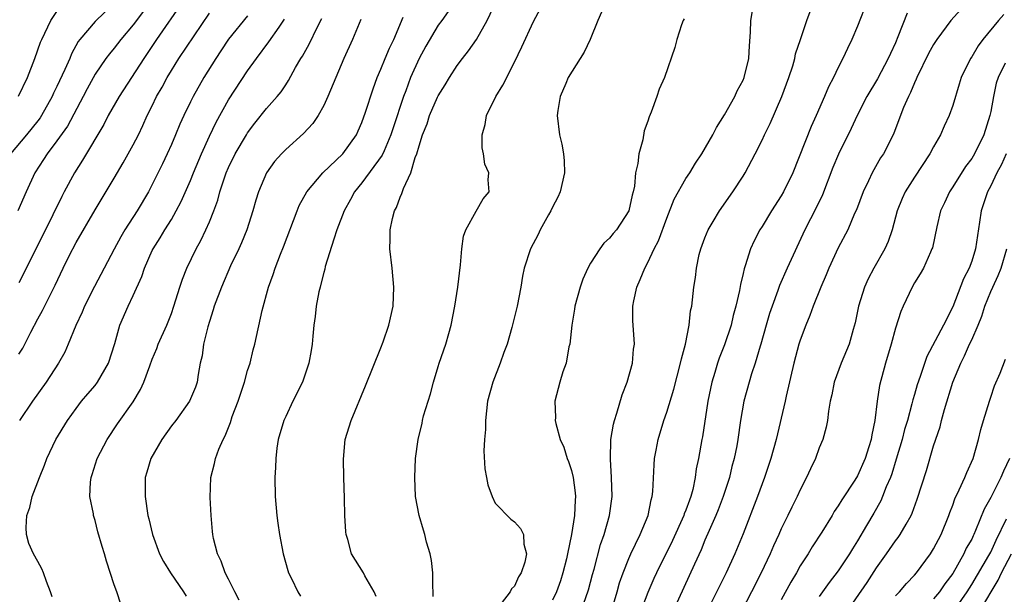
# Model space of a CAD drawing. Units: inches. Extents: x 2613000 to 2616000, y 1476000 to 1479000.
# Drawn here: x 2613173 to 2613276, y 1477745 to 1477805 of the extents above; entities that cross this region are included whole.
import ezdxf

# ---------------------------------------------------------------- set-up
doc = ezdxf.new("R2010")
doc.units = ezdxf.units.IN
doc.header["$MEASUREMENT"] = 0
doc.layers.add('LD26131476_2ft', color=162, linetype='Continuous')

msp = doc.modelspace()

# ---------------------------------------------------------------- linework, layer by layer
at = {"layer": 'LD26131476_2ft'}
for points, elevation in [([(2613190.22, 1477807), (2613187.44, 1477803), (2613186.47, 1477801.53), (2613186.1, 1477801), (2613183.51, 1477797), (2613182.38, 1477795), (2613181.92, 1477794.08), (2613179.69, 1477790.31), (2613178.84, 1477789), (2613177.76, 1477787), (2613177.5, 1477786.5), (2613176.57, 1477784.57), (2613175.79, 1477783), (2613173, 1477777.43)], 10328), ([(2613218.77, 1477807), (2613217.38, 1477805), (2613217, 1477804.5), (2613215.7, 1477802.3), (2613215, 1477801), (2613214.11, 1477799), (2613213.62, 1477797.62), (2613213.38, 1477797), (2613212.28, 1477793.72), (2613212.05, 1477793), (2613211.32, 1477791.32), (2613211.14, 1477790.86), (2613209, 1477787.95), (2613208.22, 1477787), (2613207.81, 1477786.19), (2613207.14, 1477785), (2613206.38, 1477783), (2613206.04, 1477782.04), (2613205.16, 1477779.16), (2613205.11, 1477778.89), (2613205, 1477778.53), (2613204.7, 1477777.3), (2613204.61, 1477777), (2613204.49, 1477776.49), (2613204.2, 1477775), (2613204.09, 1477773.91), (2613203.95, 1477773), (2613203.84, 1477771.84), (2613203.78, 1477771), (2613203.68, 1477770.32), (2613203.44, 1477769), (2613202.75, 1477767), (2613201.76, 1477765), (2613201, 1477763.42), (2613200.82, 1477763), (2613200.22, 1477761), (2613200.07, 1477760.07), (2613199.95, 1477759), (2613199.94, 1477758.06), (2613199.87, 1477757), (2613199.91, 1477755), (2613200.08, 1477753), (2613200.19, 1477752.19), (2613200.35, 1477751), (2613200.72, 1477749), (2613201.22, 1477747.22), (2613201.29, 1477747), (2613201.6, 1477746.4), (2613202.27, 1477745), (2613202.55, 1477744.55)], 10314), ([(2613210.49, 1477744.49), (2613210.28, 1477745), (2613209.32, 1477746.68), (2613209.16, 1477747), (2613208.31, 1477748.31), (2613207.92, 1477749), (2613207.52, 1477750.48), (2613207.35, 1477751), (2613207.31, 1477751.31), (2613207.21, 1477753), (2613207.18, 1477754.82), (2613207.1, 1477757), (2613207.07, 1477758.93), (2613207.26, 1477761), (2613207.87, 1477763), (2613209.38, 1477766.62), (2613211, 1477770.62), (2613211.23, 1477771.23), (2613211.83, 1477773), (2613212.27, 1477775), (2613212.35, 1477777), (2613212.16, 1477779), (2613211.92, 1477781), (2613211.96, 1477782.04), (2613211.95, 1477783), (2613212.2, 1477784.2), (2613212.42, 1477785), (2613212.63, 1477785.37), (2613213, 1477786.43), (2613213.18, 1477786.82), (2613213.35, 1477787.35), (2613214.13, 1477789), (2613214.59, 1477790.59), (2613214.77, 1477791), (2613215, 1477791.84), (2613215.37, 1477793), (2613215.86, 1477794.14), (2613216.11, 1477795), (2613216.94, 1477796.94), (2613217, 1477797.07), (2613217.75, 1477798.24), (2613218.19, 1477799), (2613219, 1477800.26), (2613219.54, 1477801), (2613220.2, 1477801.8), (2613221.01, 1477802.99), (2613222.15, 1477805), (2613223.1, 1477807)], 10312), ([(2613262.03, 1477807), (2613261, 1477804.41), (2613260.41, 1477803), (2613259.95, 1477802.05), (2613259.47, 1477801), (2613259, 1477800.07), (2613258.49, 1477799), (2613257.98, 1477798.02), (2613257.55, 1477797), (2613256.67, 1477795), (2613256.14, 1477793.86), (2613254.22, 1477789), (2613253.24, 1477787), (2613253, 1477786.59), (2613251.98, 1477785), (2613251, 1477783.35), (2613250.77, 1477783), (2613250.16, 1477781.84), (2613249.78, 1477781), (2613249.22, 1477779.22), (2613249.1, 1477778.9), (2613249, 1477778.42), (2613248.72, 1477777.28), (2613248.63, 1477776.63), (2613248.25, 1477775), (2613247.97, 1477774.03), (2613247.74, 1477773), (2613247.06, 1477770.94), (2613246.48, 1477769.52), (2613246.31, 1477769), (2613246.04, 1477768.04), (2613245.72, 1477767), (2613245.32, 1477765), (2613244.73, 1477761.27), (2613244.67, 1477761), (2613244.32, 1477759), (2613244.09, 1477757.91), (2613243.99, 1477757), (2613243.73, 1477755.73), (2613243.52, 1477755), (2613243.37, 1477754.63), (2613243, 1477753.58), (2613242.83, 1477753.17), (2613242.79, 1477753), (2613241.61, 1477750.39), (2613239.91, 1477747), (2613239.62, 1477746.38), (2613239, 1477744.93), (2613238.29, 1477743)], 10300), ([(2613183, 1477806.81), (2613181, 1477804.9), (2613179.4, 1477803), (2613179.23, 1477802.77), (2613178.51, 1477801.49), (2613178.33, 1477801), (2613177.83, 1477799.83), (2613177, 1477798.05), (2613176.65, 1477797.35), (2613176.5, 1477797), (2613175.38, 1477795), (2613175.23, 1477794.77), (2613175, 1477794.47), (2613173.8, 1477793), (2613172.13, 1477791)], 10332), ([(2613186.06, 1477805.94), (2613185.34, 1477805), (2613185, 1477804.53), (2613183.71, 1477803), (2613183, 1477802.08), (2613182.5, 1477801.5), (2613182.12, 1477801), (2613181, 1477799.34), (2613180.18, 1477797.82), (2613179.75, 1477797), (2613178.1, 1477793.9), (2613177, 1477792.37), (2613175.96, 1477791), (2613175.6, 1477790.4), (2613174.68, 1477789), (2613173.77, 1477787), (2613172.9, 1477785)], 10330), ([(2613172.95, 1477797.06), (2613173.9, 1477799), (2613174.69, 1477801), (2613175.28, 1477802.72), (2613175.4, 1477803), (2613176.37, 1477805), (2613177, 1477805.93)], 10334), ([(2613216.49, 1477744.49), (2613216.49, 1477745), (2613216.44, 1477745.56), (2613216.43, 1477747), (2613216.3, 1477748.3), (2613216.15, 1477749), (2613215.78, 1477750.22), (2613215.61, 1477751), (2613215.48, 1477751.48), (2613215, 1477753), (2613214.64, 1477755), (2613214.55, 1477757), (2613214.64, 1477759), (2613214.9, 1477761), (2613215.31, 1477762.69), (2613215.37, 1477763), (2613215.48, 1477763.48), (2613215.94, 1477765), (2613216.2, 1477765.8), (2613216.5, 1477767), (2613217, 1477768.65), (2613217.11, 1477769), (2613217.81, 1477771), (2613218.11, 1477772.11), (2613218.38, 1477773), (2613218.76, 1477775), (2613219.06, 1477777), (2613219.34, 1477779.34), (2613219.48, 1477781), (2613219.66, 1477782.34), (2613219.91, 1477783), (2613221, 1477784.97), (2613221.74, 1477786.26), (2613222.35, 1477787), (2613222.25, 1477788.25), (2613222.31, 1477789), (2613221.91, 1477789.91), (2613221.75, 1477791), (2613221.62, 1477791.62), (2613221.62, 1477793), (2613221.93, 1477794.07), (2613222.07, 1477795), (2613223.05, 1477797), (2613223.8, 1477798.2), (2613225, 1477800.6), (2613225.78, 1477802.22), (2613227, 1477804.88), (2613227.76, 1477806.24)], 10310), ([(2613232.02, 1477743), (2613232.79, 1477745.21), (2613233.2, 1477746.8), (2613233.36, 1477747.36), (2613234.05, 1477749.95), (2613234.43, 1477751), (2613234.98, 1477753), (2613235.26, 1477755), (2613235.21, 1477757), (2613235.08, 1477758.92), (2613235.13, 1477761), (2613235.4, 1477762.6), (2613235.5, 1477763), (2613235.76, 1477763.76), (2613236.32, 1477765.68), (2613236.83, 1477767), (2613237.4, 1477769), (2613237.52, 1477770.48), (2613237.6, 1477771), (2613237.47, 1477773), (2613237.45, 1477773.45), (2613237.45, 1477775), (2613237.55, 1477775.55), (2613237.87, 1477777), (2613238.22, 1477777.78), (2613238.68, 1477779), (2613239, 1477779.59), (2613239.67, 1477781), (2613240.14, 1477781.86), (2613241, 1477784.25), (2613241.78, 1477786.22), (2613243, 1477788.4), (2613243.41, 1477789), (2613244, 1477790), (2613244.67, 1477791), (2613245.82, 1477793), (2613246.23, 1477793.77), (2613247.07, 1477795.07), (2613248.15, 1477797), (2613248.4, 1477797.6), (2613249, 1477798.72), (2613249.12, 1477799), (2613249.59, 1477801), (2613249.67, 1477802.33), (2613249.78, 1477803.78), (2613249.82, 1477805), (2613249.99, 1477806.01)], 10304), ([(2613235.2, 1477743), (2613235.79, 1477745), (2613236.05, 1477745.95), (2613236.41, 1477747), (2613237, 1477748.49), (2613237.23, 1477749), (2613238.22, 1477751), (2613239.04, 1477753), (2613239.35, 1477754.65), (2613239.47, 1477755), (2613239.52, 1477755.52), (2613239.66, 1477758.34), (2613239.71, 1477759), (2613239.88, 1477759.88), (2613240.08, 1477761), (2613240.7, 1477763), (2613241, 1477763.85), (2613241.73, 1477766.27), (2613242.45, 1477769), (2613242.53, 1477769.47), (2613242.96, 1477771), (2613243.35, 1477773), (2613243.5, 1477774.5), (2613243.62, 1477775), (2613243.84, 1477777), (2613244, 1477778), (2613244.1, 1477779), (2613244.41, 1477780.41), (2613244.56, 1477781), (2613245, 1477782.16), (2613245.34, 1477783), (2613245.88, 1477783.88), (2613246.54, 1477785), (2613247.94, 1477787), (2613249, 1477788.65), (2613249.21, 1477789), (2613250.28, 1477791), (2613251, 1477792.44), (2613251.26, 1477793), (2613251.83, 1477794.17), (2613253.06, 1477797), (2613253.82, 1477799), (2613254.22, 1477800.22), (2613254.44, 1477801), (2613254.52, 1477801.48), (2613255.02, 1477802.98), (2613255.71, 1477805), (2613256.05, 1477805.95)], 10302), ([(2613271.86, 1477806.14), (2613270.82, 1477805), (2613269.34, 1477803), (2613269, 1477802.47), (2613268.48, 1477801.52), (2613267.24, 1477799), (2613267.17, 1477798.83), (2613267, 1477798.46), (2613266.58, 1477797.42), (2613266.35, 1477797), (2613265.85, 1477795.85), (2613264.83, 1477793.17), (2613264.76, 1477793), (2613263.73, 1477791), (2613263.44, 1477790.56), (2613262.54, 1477789), (2613262.16, 1477788.16), (2613261.6, 1477787), (2613260.9, 1477785.1), (2613260.71, 1477784.71), (2613259.98, 1477783), (2613259, 1477781.12), (2613258.02, 1477779), (2613257.72, 1477778.28), (2613257.16, 1477777), (2613256.36, 1477775), (2613256, 1477774), (2613255.58, 1477773), (2613255, 1477771.42), (2613254.87, 1477771), (2613254.34, 1477769), (2613253.54, 1477765.54), (2613253.43, 1477765), (2613252.47, 1477761), (2613251.92, 1477759), (2613251.26, 1477757), (2613251, 1477756.34), (2613250.52, 1477755), (2613249, 1477751.08), (2613248.15, 1477749), (2613247.22, 1477747), (2613246.48, 1477745.52), (2613245.25, 1477743)], 10296), ([(2613173, 1477769.94), (2613173.41, 1477770.59), (2613174.25, 1477772.25), (2613175, 1477773.67), (2613175.47, 1477774.53), (2613176.81, 1477777.19), (2613177.65, 1477779), (2613178.28, 1477780.28), (2613179, 1477781.69), (2613181, 1477785.12), (2613183, 1477788.42), (2613183.95, 1477790.05), (2613184.48, 1477791), (2613185, 1477791.94), (2613185.54, 1477793), (2613186.02, 1477793.98), (2613186.48, 1477795), (2613187, 1477796.03), (2613187.46, 1477797), (2613188.02, 1477797.98), (2613188.55, 1477799), (2613189, 1477799.74), (2613189.78, 1477801), (2613193, 1477805.77)], 10326), ([(2613197, 1477805.49), (2613195, 1477803.04), (2613194.2, 1477801.8), (2613193.67, 1477801), (2613192.41, 1477799), (2613191.28, 1477797), (2613191, 1477796.44), (2613190.31, 1477795), (2613189.9, 1477794.1), (2613189.45, 1477793), (2613189, 1477791.96), (2613188.56, 1477791), (2613188.06, 1477789.94), (2613187, 1477787.78), (2613186.59, 1477787), (2613185.42, 1477785), (2613184.13, 1477783), (2613183.71, 1477782.29), (2613182.99, 1477780.99), (2613181.94, 1477779), (2613180.94, 1477777.06), (2613179.9, 1477775), (2613179.63, 1477774.37), (2613178.97, 1477772.97), (2613178.18, 1477771), (2613177.83, 1477770.17), (2613177.15, 1477769), (2613175.87, 1477767), (2613174.43, 1477765), (2613173.05, 1477763)], 10324), ([(2613176.48, 1477744.48), (2613176.33, 1477745), (2613175.91, 1477746.09), (2613175.6, 1477747), (2613175.41, 1477747.41), (2613175, 1477748.18), (2613174.53, 1477749), (2613174.06, 1477750.06), (2613173.8, 1477751), (2613173.75, 1477751.75), (2613173.84, 1477753), (2613174.15, 1477753.85), (2613174.39, 1477755), (2613175.15, 1477757), (2613175.7, 1477758.3), (2613175.95, 1477759), (2613176.88, 1477761), (2613178.1, 1477763), (2613179, 1477764.24), (2613179.58, 1477765), (2613180.22, 1477765.78), (2613181, 1477766.67), (2613181.26, 1477767), (2613182.42, 1477769), (2613183.06, 1477771.06), (2613183.61, 1477773), (2613184.48, 1477775), (2613185, 1477776.11), (2613185.89, 1477778.11), (2613186.19, 1477779), (2613187, 1477780.83), (2613187.08, 1477781), (2613187.82, 1477782.18), (2613188.3, 1477783), (2613189, 1477784.11), (2613189.52, 1477785), (2613190.03, 1477785.97), (2613191, 1477788.2), (2613191.32, 1477789), (2613192.15, 1477791), (2613193, 1477792.84), (2613193.7, 1477794.3), (2613195, 1477796.65), (2613197, 1477799.71), (2613197.92, 1477801), (2613199.24, 1477802.76), (2613200.3, 1477804.3), (2613200.88, 1477805.12)], 10322), ([(2613183.69, 1477743.69), (2613183.27, 1477745), (2613183, 1477745.73), (2613182.2, 1477748.2), (2613181.97, 1477749), (2613181.74, 1477749.74), (2613181.3, 1477751.3), (2613181, 1477752.49), (2613180.84, 1477753), (2613180.82, 1477753.18), (2613180.46, 1477755), (2613180.52, 1477756.52), (2613180.59, 1477757), (2613180.7, 1477757.3), (2613181.22, 1477759), (2613182.26, 1477761), (2613183.36, 1477762.64), (2613185, 1477764.96), (2613185.77, 1477766.23), (2613186.1, 1477767), (2613186.73, 1477768.73), (2613187, 1477769.41), (2613187.47, 1477770.53), (2613187.63, 1477771), (2613188.51, 1477773), (2613189, 1477774.23), (2613189.27, 1477775), (2613189.89, 1477777), (2613190.16, 1477777.84), (2613190.63, 1477779), (2613191.61, 1477781), (2613192.11, 1477781.89), (2613192.63, 1477783), (2613193, 1477783.86), (2613193.45, 1477785), (2613193.87, 1477786.13), (2613194.1, 1477787), (2613194.77, 1477789), (2613195, 1477789.54), (2613195.71, 1477791), (2613196.88, 1477793), (2613197, 1477793.2), (2613197.78, 1477794.22), (2613199, 1477795.76), (2613200.09, 1477797), (2613200.51, 1477797.49), (2613201, 1477798.25), (2613201.31, 1477798.69), (2613202.04, 1477800.04), (2613202.6, 1477801), (2613202.76, 1477801.24), (2613203.48, 1477802.52), (2613204.34, 1477804.34), (2613204.78, 1477805.22)], 10320), ([(2613208.89, 1477805.11), (2613208, 1477803), (2613207.1, 1477801), (2613205.43, 1477797), (2613205, 1477796.08), (2613204.41, 1477795), (2613203.84, 1477794.16), (2613202.87, 1477793.13), (2613201, 1477791.46), (2613200.55, 1477791), (2613199.83, 1477790.17), (2613198.99, 1477789), (2613198.16, 1477787), (2613197.88, 1477786.12), (2613197.57, 1477785), (2613196.91, 1477783), (2613196.36, 1477781.64), (2613196.07, 1477781), (2613195.22, 1477779.22), (2613194.25, 1477777), (2613193.51, 1477775), (2613193.4, 1477774.6), (2613193, 1477773.38), (2613192.83, 1477772.83), (2613192.38, 1477771), (2613192.24, 1477769.76), (2613192.04, 1477769), (2613191.83, 1477767.83), (2613191.71, 1477767), (2613191.52, 1477766.48), (2613190.92, 1477765), (2613189.46, 1477763), (2613189, 1477762.42), (2613187.99, 1477761), (2613186.85, 1477759), (2613186.44, 1477757.56), (2613186.27, 1477757), (2613186.24, 1477755), (2613186.55, 1477753), (2613186.65, 1477752.65), (2613187.02, 1477751), (2613187.77, 1477749), (2613188.19, 1477748.19), (2613188.92, 1477747), (2613190.28, 1477745), (2613190.55, 1477744.55)], 10318), ([(2613196.11, 1477744.11), (2613195.65, 1477745), (2613195, 1477746.34), (2613194.66, 1477747), (2613194.22, 1477748.22), (2613193.83, 1477749), (2613193.42, 1477750.58), (2613193.34, 1477751), (2613193.32, 1477751.33), (2613193.17, 1477753), (2613193.09, 1477754.91), (2613193.16, 1477757), (2613193.53, 1477758.47), (2613193.62, 1477759), (2613193.98, 1477759.98), (2613194.43, 1477761), (2613194.64, 1477761.36), (2613195.21, 1477762.79), (2613195.4, 1477763.4), (2613196.01, 1477765), (2613196.67, 1477767), (2613197, 1477768.22), (2613197.26, 1477769), (2613197.6, 1477770.4), (2613197.78, 1477771), (2613198.54, 1477774.54), (2613199.21, 1477777), (2613199.69, 1477778.31), (2613199.91, 1477779), (2613200.46, 1477780.46), (2613200.77, 1477781.23), (2613202.19, 1477785), (2613202.42, 1477785.58), (2613203.21, 1477787), (2613204.9, 1477789), (2613207, 1477791), (2613208.42, 1477793), (2613208.61, 1477793.39), (2613209, 1477794.29), (2613209.38, 1477795.38), (2613210.17, 1477797.83), (2613210.61, 1477799), (2613211, 1477799.89), (2613211.44, 1477801), (2613211.9, 1477802.1), (2613212.36, 1477803), (2613213.33, 1477805.33)], 10316), ([(2613234.13, 1477805.87), (2613233.77, 1477805), (2613232.97, 1477803), (2613232.34, 1477801.66), (2613230.66, 1477799), (2613230.39, 1477798.39), (2613229.82, 1477797), (2613229.55, 1477795.55), (2613229.49, 1477795), (2613229.72, 1477793), (2613229.99, 1477791.99), (2613230.14, 1477791), (2613230.24, 1477790.24), (2613230.25, 1477789), (2613229.8, 1477787), (2613229.56, 1477786.44), (2613229, 1477785.38), (2613228.83, 1477785), (2613228.58, 1477784.58), (2613227.71, 1477783), (2613227.49, 1477782.51), (2613226.68, 1477781), (2613226.04, 1477779), (2613225.85, 1477778.15), (2613225.67, 1477777), (2613225.31, 1477775), (2613224.75, 1477772.75), (2613224.23, 1477771), (2613223.89, 1477770.11), (2613223.51, 1477769), (2613222.73, 1477767), (2613222.19, 1477765), (2613221.97, 1477763), (2613221.96, 1477762.04), (2613221.88, 1477761), (2613221.8, 1477759.8), (2613221.9, 1477757.9), (2613222.06, 1477757), (2613222.22, 1477756.22), (2613222.68, 1477755), (2613223, 1477754.32), (2613224.63, 1477752.63), (2613225, 1477752.34), (2613225.66, 1477751.66), (2613225.95, 1477751), (2613225.99, 1477750.01), (2613226.27, 1477749), (2613226.11, 1477748.11), (2613225.73, 1477747), (2613225.43, 1477746.57), (2613225, 1477745.59), (2613224.69, 1477745.31), (2613224.55, 1477745), (2613223.01, 1477742.99)], 10308), ([(2613242.83, 1477805.17), (2613242.73, 1477805), (2613242.54, 1477804.54), (2613242.06, 1477803), (2613241.83, 1477802.17), (2613240.75, 1477799), (2613240.21, 1477797.79), (2613239.96, 1477797), (2613239.36, 1477795.36), (2613239.13, 1477794.87), (2613239, 1477794.43), (2613238.61, 1477793.39), (2613238.48, 1477792.47), (2613238.05, 1477791), (2613237.96, 1477789.96), (2613237.72, 1477789), (2613237.6, 1477787.6), (2613237.47, 1477787), (2613237.36, 1477786.64), (2613237.02, 1477785), (2613235.71, 1477783), (2613235.38, 1477782.62), (2613235, 1477782.12), (2613234.4, 1477781.6), (2613233.97, 1477781), (2613233, 1477779.5), (2613232.72, 1477779), (2613232.18, 1477777.82), (2613231.9, 1477777), (2613231.34, 1477775), (2613231.31, 1477774.69), (2613231.03, 1477773), (2613230.81, 1477771), (2613230.73, 1477770.73), (2613230.42, 1477769), (2613230.09, 1477768.08), (2613229.78, 1477767), (2613229.25, 1477765), (2613229.31, 1477763.31), (2613229.28, 1477763), (2613229.34, 1477762.66), (2613229.81, 1477761), (2613230.18, 1477760.18), (2613230.55, 1477759), (2613230.69, 1477758.69), (2613231, 1477757.72), (2613231.17, 1477757), (2613231.38, 1477755.38), (2613231.4, 1477755), (2613231.37, 1477754.63), (2613231.31, 1477753), (2613231, 1477751), (2613230.59, 1477749), (2613230.47, 1477748.47), (2613230.1, 1477747), (2613229.84, 1477746.16), (2613229.41, 1477745), (2613229, 1477744.12)], 10306), ([(2613266.24, 1477805.76), (2613265.26, 1477803.26), (2613265, 1477802.66), (2613264.46, 1477801.54), (2613264.24, 1477801), (2613263.12, 1477798.88), (2613262, 1477797), (2613260.98, 1477795), (2613260.36, 1477793.64), (2613259.03, 1477790.97), (2613258.43, 1477789.57), (2613257.33, 1477786.67), (2613256.67, 1477785.33), (2613255.48, 1477783), (2613253.64, 1477779), (2613252.82, 1477777.18), (2613252.65, 1477776.64), (2613252.04, 1477775), (2613251.79, 1477774.21), (2613251.42, 1477773), (2613250.86, 1477771), (2613250.78, 1477770.78), (2613250.27, 1477769), (2613249.89, 1477767.89), (2613249.63, 1477767), (2613249.09, 1477765), (2613248.75, 1477763), (2613248.46, 1477761), (2613248.34, 1477760.34), (2613248.07, 1477759), (2613247.84, 1477758.16), (2613247.57, 1477757), (2613246.92, 1477755), (2613246.39, 1477753.61), (2613246.14, 1477753), (2613245.44, 1477751.44), (2613245, 1477750.41), (2613244.59, 1477749.41), (2613243.89, 1477747.89), (2613241.68, 1477743)], 10298), ([(2613276.37, 1477805.63), (2613275.81, 1477805), (2613274.17, 1477803), (2613273.68, 1477802.32), (2613273, 1477801.19), (2613272.87, 1477801), (2613271.88, 1477799), (2613271.69, 1477798.31), (2613271, 1477796.08), (2613270.63, 1477795), (2613270.1, 1477793.9), (2613269.72, 1477793), (2613269, 1477791.72), (2613268.62, 1477791), (2613267, 1477788.54), (2613266.02, 1477787), (2613265.7, 1477786.3), (2613265.19, 1477785), (2613264.66, 1477783), (2613264.22, 1477781.78), (2613263.87, 1477781), (2613262.72, 1477779), (2613262.13, 1477777.87), (2613261.74, 1477777), (2613261.11, 1477775), (2613260.76, 1477773.24), (2613260.56, 1477772.56), (2613260.13, 1477771), (2613259.3, 1477769), (2613258.57, 1477767), (2613258.31, 1477765.69), (2613258.15, 1477765), (2613257.96, 1477763.96), (2613257.85, 1477763), (2613257.72, 1477762.28), (2613257.37, 1477761), (2613257, 1477760.12), (2613256.6, 1477759), (2613256.08, 1477757.92), (2613255.67, 1477757), (2613255, 1477755.72), (2613254.68, 1477755), (2613254.11, 1477753.89), (2613253.69, 1477753), (2613253, 1477751.6), (2613252.74, 1477751), (2613252.19, 1477749.81), (2613251.85, 1477749), (2613250.9, 1477747), (2613249.9, 1477745), (2613247.84, 1477741)], 10294), ([(2613276.52, 1477800.52), (2613275.78, 1477799), (2613275.58, 1477798.42), (2613275.27, 1477797), (2613275, 1477795.45), (2613274.91, 1477795), (2613274.28, 1477793), (2613273.3, 1477791), (2613273, 1477790.51), (2613272.35, 1477789.65), (2613271, 1477787.51), (2613270.66, 1477787), (2613270.15, 1477785.85), (2613269.72, 1477785), (2613269.33, 1477783.33), (2613268.87, 1477781.13), (2613268.83, 1477781), (2613268.66, 1477780.66), (2613267.93, 1477779), (2613267.6, 1477778.4), (2613267, 1477777.44), (2613266.75, 1477777), (2613265.8, 1477775), (2613265.56, 1477774.44), (2613265, 1477772.7), (2613264.55, 1477771), (2613263.95, 1477769), (2613263.33, 1477766.67), (2613263.07, 1477765), (2613262.83, 1477763), (2613262.51, 1477761.49), (2613262.44, 1477761), (2613262.21, 1477760.21), (2613261.82, 1477759), (2613261, 1477757.17), (2613260.73, 1477756.73), (2613259.35, 1477754.65), (2613259, 1477754.04), (2613258.58, 1477753.42), (2613258.34, 1477753), (2613257.26, 1477751.26), (2613256.27, 1477749.73), (2613255.83, 1477749), (2613255, 1477747.72), (2613254.6, 1477747), (2613254, 1477746), (2613253, 1477744.17)], 10292), ([(2613276.6, 1477791), (2613276.12, 1477789.88), (2613275.65, 1477789), (2613275, 1477787.64), (2613274.65, 1477787), (2613273.98, 1477785), (2613273.82, 1477783.82), (2613273.59, 1477782.41), (2613273.4, 1477781), (2613273, 1477779.72), (2613272.73, 1477779), (2613272.13, 1477777.87), (2613271, 1477774.92), (2613270.02, 1477773), (2613268.29, 1477769.71), (2613267.59, 1477767.59), (2613267.28, 1477766.72), (2613267, 1477765.72), (2613266.83, 1477765.17), (2613266.73, 1477764.73), (2613266.25, 1477763), (2613265.96, 1477762.04), (2613265.7, 1477761), (2613265.08, 1477758.92), (2613264.61, 1477757.39), (2613264.46, 1477757), (2613264.03, 1477756.03), (2613263.64, 1477755), (2613263.45, 1477754.55), (2613262.73, 1477753.27), (2613261.96, 1477751.96), (2613261, 1477750.35), (2613260.48, 1477749.52), (2613260.18, 1477749), (2613259, 1477747.21), (2613258.03, 1477745.97), (2613257, 1477744.51)], 10290), ([(2613259.96, 1477743), (2613262.02, 1477745.98), (2613263, 1477747.51), (2613264.06, 1477749), (2613265, 1477750.35), (2613265.29, 1477750.71), (2613265.49, 1477751), (2613266.11, 1477752.11), (2613266.64, 1477753), (2613266.76, 1477753.24), (2613267.28, 1477754.72), (2613268.25, 1477757.75), (2613269, 1477760.32), (2613269.67, 1477762.33), (2613269.83, 1477763), (2613270.15, 1477764.15), (2613271.02, 1477767), (2613271.84, 1477769), (2613272.24, 1477769.76), (2613272.78, 1477771), (2613273, 1477771.45), (2613273.69, 1477773), (2613274.06, 1477773.94), (2613274.39, 1477775), (2613275, 1477776.53), (2613275.2, 1477777), (2613275.79, 1477778.21), (2613276.09, 1477779), (2613276.67, 1477781)], 10288), ([(2613265, 1477744.57), (2613265.41, 1477745), (2613266.14, 1477745.86), (2613267, 1477746.76), (2613267.21, 1477747), (2613268.69, 1477749), (2613269, 1477749.5), (2613269.78, 1477751), (2613270.59, 1477753), (2613270.69, 1477753.31), (2613271, 1477754.1), (2613271.23, 1477754.77), (2613271.69, 1477755.69), (2613272.27, 1477757), (2613272.47, 1477757.53), (2613273.14, 1477759), (2613273.72, 1477761), (2613273.97, 1477762.03), (2613274.23, 1477763), (2613274.85, 1477765), (2613275, 1477765.43), (2613275.38, 1477766.62), (2613275.97, 1477767.97), (2613276.56, 1477769.44)], 10286), ([(2613276.95, 1477759), (2613276.32, 1477757.68), (2613276.07, 1477757), (2613275, 1477754.89), (2613274.31, 1477753.69), (2613273.41, 1477751.42), (2613273.22, 1477751), (2613273.14, 1477750.86), (2613273, 1477750.54), (2613272.43, 1477749.57), (2613272.18, 1477749), (2613271, 1477746.93), (2613270.16, 1477745.84), (2613269.6, 1477745), (2613269, 1477744.27)], 10284), ([(2613271.07, 1477742.93), (2613272.51, 1477745), (2613273, 1477745.76), (2613274.81, 1477748.81), (2613275, 1477749.16), (2613275.57, 1477750.43), (2613276.65, 1477752.65)], 10282), ([(2613273.85, 1477743), (2613275.77, 1477746.23), (2613276.14, 1477747), (2613277.17, 1477749)], 10280)]:
    msp.add_lwpolyline(points, dxfattribs=dict(at, elevation=elevation))

doc.saveas('drawing.dxf')
